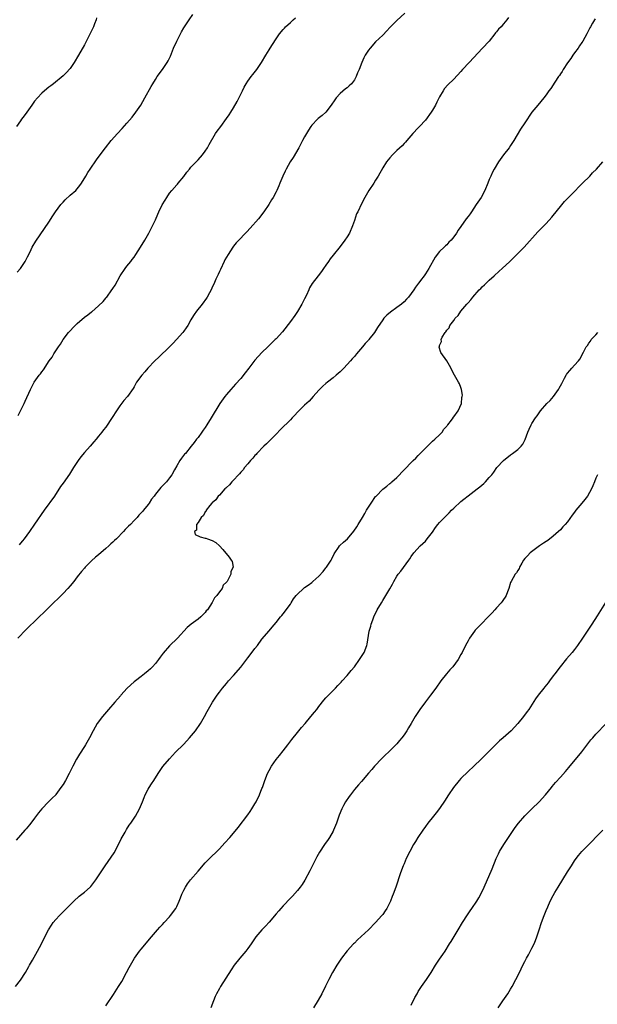
# Model space of a CAD drawing. Units: inches. Extents: x 2583000 to 2586000, y 1494000 to 1497000.
# Drawn here: x 2583715 to 2583877, y 1496320 to 1496597 of the extents above; entities that cross this region are included whole.
import ezdxf

# ---------------------------------------------------------------- set-up
doc = ezdxf.new("R2010")
doc.units = ezdxf.units.IN
doc.header["$MEASUREMENT"] = 0
doc.layers.add('LD25831494_10ft', color=133, linetype='Continuous')

msp = doc.modelspace()

# ---------------------------------------------------------------- linework, layer by layer
at = {"layer": 'LD25831494_10ft'}
for points, elevation in [([(2583714.05, 1496525.95), (2583714.98, 1496527), (2583716.32, 1496529), (2583717, 1496530.27), (2583717.7, 1496531.7), (2583718.3, 1496533), (2583719.3, 1496534.7), (2583721.77, 1496538.23), (2583723, 1496540.09), (2583724.14, 1496541.86), (2583724.91, 1496543), (2583726.38, 1496545), (2583727, 1496545.72), (2583727.64, 1496546.36), (2583729, 1496547.66), (2583730.58, 1496549), (2583731.68, 1496550.32), (2583732.18, 1496551), (2583733.37, 1496553), (2583734.01, 1496553.99), (2583734.62, 1496555), (2583735, 1496555.54), (2583736, 1496557), (2583736.43, 1496557.57), (2583737.46, 1496559), (2583738.96, 1496561), (2583740.52, 1496563), (2583742.29, 1496565), (2583743.63, 1496566.37), (2583745, 1496567.92), (2583746.42, 1496569.58), (2583747.5, 1496571), (2583748.85, 1496573), (2583750.02, 1496575), (2583751.81, 1496578.19), (2583752.28, 1496579), (2583753, 1496580.16), (2583753.54, 1496581), (2583755, 1496583.03), (2583756.32, 1496585), (2583756.56, 1496585.44), (2583757.21, 1496586.79), (2583758.11, 1496589), (2583758.99, 1496591), (2583760.37, 1496593.63), (2583761, 1496594.75), (2583762.48, 1496597), (2583763.49, 1496598.51)], 10300), ([(2583823.2, 1496598.8), (2583821, 1496596.81), (2583819.19, 1496595), (2583819, 1496594.8), (2583818.17, 1496593.83), (2583817, 1496592.68), (2583815, 1496590.76), (2583813.43, 1496589), (2583813, 1496588.39), (2583812.07, 1496587), (2583811.7, 1496586.3), (2583811.1, 1496585), (2583810.37, 1496583), (2583809.92, 1496582.08), (2583809.55, 1496581), (2583809, 1496580.1), (2583808.16, 1496579), (2583807.59, 1496578.41), (2583807, 1496577.87), (2583806.48, 1496577.52), (2583805, 1496576.22), (2583803.87, 1496575), (2583803.49, 1496574.51), (2583802.51, 1496573), (2583801, 1496571.04), (2583799.9, 1496570.1), (2583798.8, 1496569.2), (2583798.6, 1496569), (2583797, 1496567.32), (2583796.76, 1496567), (2583796.05, 1496565.95), (2583795, 1496564.09), (2583794.43, 1496563), (2583793.91, 1496562.09), (2583793.35, 1496561), (2583791.76, 1496558.24), (2583790.98, 1496557), (2583789.82, 1496555), (2583789.57, 1496554.43), (2583788.84, 1496553), (2583788.05, 1496551), (2583787.77, 1496550.23), (2583787.2, 1496549), (2583787, 1496548.6), (2583786.13, 1496547), (2583785.71, 1496546.29), (2583784.89, 1496545), (2583783.51, 1496543), (2583781.98, 1496541), (2583779.68, 1496538.32), (2583778.71, 1496537.29), (2583778.39, 1496537), (2583776.44, 1496535), (2583775.77, 1496534.23), (2583775, 1496533.31), (2583774.77, 1496533), (2583773.44, 1496531), (2583773, 1496530.22), (2583772.58, 1496529.42), (2583772.36, 1496529), (2583771.28, 1496526.72), (2583771, 1496526.18), (2583770.65, 1496525.35), (2583770.04, 1496524.04), (2583769.4, 1496522.6), (2583769, 1496521.78), (2583768.77, 1496521.23), (2583768.19, 1496520.2), (2583767.59, 1496519), (2583767.37, 1496518.63), (2583766.15, 1496517), (2583764.59, 1496515), (2583763.91, 1496514.09), (2583763.27, 1496513), (2583763, 1496512.57), (2583762.1, 1496511), (2583761.63, 1496510.37), (2583761, 1496509.4), (2583760.72, 1496509), (2583758.95, 1496507), (2583757.97, 1496506.03), (2583757, 1496505), (2583753.92, 1496502.08), (2583752.82, 1496501), (2583750.91, 1496499), (2583750.03, 1496497.97), (2583749.16, 1496497), (2583747.72, 1496495), (2583747, 1496493.77), (2583746.7, 1496493.3), (2583745.12, 1496491), (2583744.15, 1496489.85), (2583743, 1496488.41), (2583742.04, 1496487), (2583740.87, 1496485.13), (2583739, 1496482.36), (2583738.4, 1496481.6), (2583737.9, 1496481), (2583737, 1496479.84), (2583736.33, 1496479), (2583735.7, 1496478.3), (2583734.65, 1496477), (2583733, 1496475.27), (2583731.99, 1496474.01), (2583731.21, 1496473), (2583729.95, 1496471), (2583728.83, 1496469.17), (2583727, 1496466.64), (2583726.32, 1496465.68), (2583724.56, 1496463), (2583721.64, 1496459), (2583719, 1496455.11), (2583717.52, 1496453), (2583716.02, 1496451), (2583715.6, 1496450.4), (2583715, 1496449.73), (2583714.68, 1496449.32)], 10280), ([(2583876.79, 1496597.21), (2583876.64, 1496597), (2583876.06, 1496596.06), (2583875.45, 1496595), (2583875.31, 1496594.69), (2583875, 1496594.12), (2583874.64, 1496593.36), (2583874.41, 1496593), (2583873.28, 1496591), (2583873, 1496590.61), (2583872.39, 1496589.61), (2583871.98, 1496589), (2583871, 1496587.69), (2583870.54, 1496587), (2583869.94, 1496586.06), (2583869, 1496584.84), (2583867.79, 1496583), (2583867.52, 1496582.48), (2583867, 1496581.75), (2583866.73, 1496581.27), (2583866.52, 1496581), (2583865.44, 1496579.44), (2583864.33, 1496577.67), (2583863.78, 1496577), (2583863, 1496575.83), (2583862.36, 1496575), (2583860.62, 1496573), (2583859.01, 1496570.99), (2583857, 1496568), (2583855.77, 1496566.23), (2583853.87, 1496563), (2583853, 1496561.59), (2583852.59, 1496561), (2583851, 1496558.96), (2583849.59, 1496557), (2583848.35, 1496555), (2583847.89, 1496554.11), (2583847.41, 1496553), (2583847, 1496552.01), (2583846.62, 1496551), (2583845.76, 1496549), (2583844.67, 1496547), (2583843.34, 1496545), (2583841.94, 1496543), (2583841.57, 1496542.43), (2583841, 1496541.63), (2583840.52, 1496541), (2583839, 1496538.81), (2583838.23, 1496537.77), (2583837.72, 1496537), (2583837, 1496535.96), (2583836.24, 1496535), (2583835.59, 1496534.41), (2583835, 1496533.7), (2583834.63, 1496533.37), (2583834.3, 1496533), (2583833, 1496531.77), (2583831.78, 1496530.22), (2583829.96, 1496527), (2583829, 1496525.5), (2583828.66, 1496525), (2583827.63, 1496523.63), (2583827.14, 1496523), (2583827.07, 1496522.93), (2583826.2, 1496521.8), (2583825.74, 1496521), (2583824.24, 1496519), (2583823.65, 1496518.35), (2583823, 1496517.67), (2583822.24, 1496517), (2583821, 1496516.05), (2583819.22, 1496514.78), (2583818.14, 1496513.86), (2583817.31, 1496513), (2583817, 1496512.62), (2583815.55, 1496510.45), (2583814.64, 1496509), (2583813.1, 1496507), (2583813, 1496506.88), (2583812.05, 1496505.95), (2583811.31, 1496505), (2583809.62, 1496503), (2583809.32, 1496502.68), (2583809, 1496502.27), (2583808.37, 1496501.63), (2583807.92, 1496501), (2583807, 1496499.98), (2583806.02, 1496499), (2583805, 1496497.94), (2583804.48, 1496497.52), (2583803.89, 1496497), (2583803, 1496496.26), (2583801.42, 1496495), (2583801, 1496494.69), (2583800.1, 1496493.9), (2583799, 1496492.78), (2583797.43, 1496491), (2583796.26, 1496489.74), (2583795, 1496488.54), (2583793, 1496486.57), (2583792.24, 1496485.76), (2583791.54, 1496485), (2583791, 1496484.44), (2583788.26, 1496481.73), (2583787, 1496480.44), (2583785.54, 1496479), (2583785.28, 1496478.72), (2583784.27, 1496477.73), (2583783.49, 1496477), (2583781.58, 1496475), (2583781.32, 1496474.68), (2583781, 1496474.37), (2583780.38, 1496473.62), (2583779.79, 1496473), (2583779, 1496472.07), (2583778.1, 1496471), (2583777.66, 1496470.34), (2583777, 1496469.7), (2583776.7, 1496469.3), (2583776.39, 1496469), (2583775, 1496467.51), (2583774.5, 1496467), (2583773.87, 1496466.13), (2583773, 1496465.42), (2583772.8, 1496465.2), (2583772.57, 1496465), (2583771, 1496463.3), (2583770.7, 1496463), (2583770.03, 1496461.97), (2583769, 1496461.12), (2583768.89, 1496461), (2583768.32, 1496460.32), (2583767.29, 1496459), (2583767.25, 1496458.75), (2583767, 1496458.56), (2583766.5, 1496457.51), (2583765.91, 1496457), (2583765, 1496455.56), (2583764.6, 1496455), (2583764.55, 1496453.45), (2583764.01, 1496453), (2583764.21, 1496452.21), (2583765.57, 1496451.57), (2583767, 1496451.17), (2583767.15, 1496451.15), (2583767.62, 1496451), (2583769, 1496450.5), (2583769.97, 1496449.97), (2583771.07, 1496449), (2583771.96, 1496447.96), (2583773.78, 1496445.78), (2583774.33, 1496445), (2583774.58, 1496444.58), (2583774.89, 1496443), (2583774.24, 1496441.76), (2583774.24, 1496441), (2583773.52, 1496439.52), (2583773.18, 1496439), (2583773, 1496438.78), (2583772.08, 1496437.92), (2583771.78, 1496437), (2583771, 1496436.03), (2583770.28, 1496435), (2583769.64, 1496434.36), (2583769, 1496433.03), (2583767.62, 1496431), (2583767.33, 1496430.67), (2583767, 1496430.23), (2583765.77, 1496429), (2583765, 1496428.36), (2583763.07, 1496426.93), (2583761.96, 1496426.04), (2583759.2, 1496423), (2583757, 1496420.83), (2583755.2, 1496418.8), (2583754.32, 1496417.68), (2583753.87, 1496417), (2583753, 1496415.94), (2583752.18, 1496415), (2583751.61, 1496414.39), (2583751, 1496413.85), (2583749.95, 1496413), (2583749, 1496412.24), (2583747.36, 1496411), (2583747, 1496410.71), (2583745.07, 1496409), (2583743.29, 1496407), (2583743.16, 1496406.84), (2583741.61, 1496405), (2583739.82, 1496403), (2583738.08, 1496401), (2583736.61, 1496399), (2583735.44, 1496397), (2583734.42, 1496395), (2583733.3, 1496393), (2583733, 1496392.52), (2583731.61, 1496390.39), (2583730.77, 1496389), (2583729.71, 1496387), (2583728.76, 1496385), (2583727.68, 1496383), (2583727, 1496381.86), (2583726.41, 1496381), (2583725, 1496379.08), (2583724.93, 1496379), (2583723.98, 1496378.02), (2583722.9, 1496377), (2583721, 1496375.06), (2583720.13, 1496373.87), (2583719, 1496372.4), (2583717.95, 1496371), (2583717.52, 1496370.48), (2583716.58, 1496369.42), (2583716.23, 1496369), (2583715, 1496367.63), (2583713.79, 1496366.21)], 10260), ([(2583736.45, 1496597.55), (2583736.3, 1496597), (2583735.86, 1496595.86), (2583735.55, 1496595), (2583735, 1496593.85), (2583733, 1496589.95), (2583731.34, 1496587), (2583730.15, 1496585), (2583729, 1496583.32), (2583727.9, 1496582.1), (2583727, 1496581.21), (2583724.28, 1496579), (2583723.58, 1496578.42), (2583723, 1496578.02), (2583722.47, 1496577.53), (2583721, 1496576.3), (2583719.77, 1496575), (2583719, 1496574.1), (2583718.19, 1496573), (2583716.8, 1496571), (2583716.08, 1496569.92), (2583715.34, 1496569), (2583715, 1496568.54), (2583713.87, 1496567)], 10310), ([(2583852.4, 1496597.6), (2583851.95, 1496597), (2583851, 1496595.87), (2583850.29, 1496595), (2583849.62, 1496594.38), (2583849, 1496593.58), (2583848.73, 1496593.27), (2583848.56, 1496593), (2583846.92, 1496591), (2583845.11, 1496589), (2583841.29, 1496585), (2583839.49, 1496583), (2583839, 1496582.41), (2583837, 1496580.31), (2583835.3, 1496578.7), (2583834.39, 1496577.61), (2583834.01, 1496577), (2583833, 1496575.28), (2583832.22, 1496573.78), (2583831.83, 1496573), (2583831, 1496571.52), (2583830.67, 1496571), (2583829, 1496568.77), (2583827.31, 1496567), (2583827, 1496566.63), (2583825.49, 1496565), (2583823.81, 1496563), (2583823.42, 1496562.58), (2583823, 1496562.19), (2583822.44, 1496561.56), (2583821, 1496560.21), (2583819.75, 1496559), (2583819, 1496558.14), (2583818.08, 1496557), (2583817, 1496555.36), (2583815.67, 1496553), (2583815, 1496551.9), (2583814.45, 1496551), (2583813.11, 1496549), (2583811.91, 1496547), (2583811, 1496545.2), (2583809.98, 1496543), (2583809.65, 1496542.35), (2583809, 1496540.51), (2583808.5, 1496539), (2583807.62, 1496537), (2583807, 1496535.97), (2583806.34, 1496535), (2583805, 1496533.18), (2583803, 1496530.79), (2583802.23, 1496529.77), (2583801.68, 1496529), (2583801, 1496527.99), (2583800.29, 1496527), (2583799.79, 1496526.21), (2583798.8, 1496525), (2583797.16, 1496522.84), (2583796.41, 1496521.59), (2583796.17, 1496521), (2583795.49, 1496519.49), (2583795, 1496518.49), (2583794.23, 1496517), (2583793, 1496514.9), (2583792.22, 1496513.78), (2583791, 1496512.07), (2583788.79, 1496509.21), (2583787, 1496507.25), (2583786.75, 1496507), (2583785.84, 1496506.16), (2583784.68, 1496505), (2583783, 1496503.35), (2583781, 1496501.19), (2583779.26, 1496499), (2583778.3, 1496497.7), (2583777, 1496496.12), (2583775.56, 1496494.44), (2583774.2, 1496493), (2583773, 1496491.6), (2583772.52, 1496491), (2583771.15, 1496489), (2583768.72, 1496485), (2583767.44, 1496483), (2583767, 1496482.33), (2583766.43, 1496481.57), (2583766.06, 1496481), (2583765, 1496479.52), (2583764.61, 1496479), (2583763.89, 1496478.11), (2583763.1, 1496477), (2583761.44, 1496475), (2583761.23, 1496474.77), (2583760.35, 1496473.65), (2583759.91, 1496473), (2583759, 1496471.52), (2583758.41, 1496470.41), (2583757.61, 1496469), (2583757, 1496468.1), (2583756.1, 1496467), (2583755.52, 1496466.48), (2583755, 1496465.84), (2583754.56, 1496465.44), (2583753, 1496463.5), (2583752.63, 1496463), (2583751.9, 1496462.1), (2583751.26, 1496461), (2583751, 1496460.65), (2583749.66, 1496459), (2583749.32, 1496458.68), (2583749, 1496458.26), (2583748.37, 1496457.63), (2583747.87, 1496457), (2583747, 1496456.1), (2583745.96, 1496455), (2583745.45, 1496454.55), (2583745, 1496454.05), (2583744.45, 1496453.55), (2583744.02, 1496453), (2583742.05, 1496451), (2583741.49, 1496450.51), (2583741, 1496450.02), (2583740.44, 1496449.56), (2583739.87, 1496449), (2583739, 1496448.23), (2583737, 1496446.5), (2583736.17, 1496445.83), (2583735, 1496444.76), (2583733.25, 1496443), (2583733, 1496442.72), (2583732.22, 1496441.78), (2583731, 1496440.25), (2583730.03, 1496439), (2583729, 1496437.75), (2583728.35, 1496437), (2583727, 1496435.55), (2583719, 1496427.74), (2583717.59, 1496426.41), (2583717, 1496425.8), (2583716.58, 1496425.42), (2583714.27, 1496423)], 10270), ([(2583714.32, 1496485.68), (2583715.04, 1496487), (2583716.02, 1496489), (2583716.31, 1496489.69), (2583717.81, 1496493), (2583718.89, 1496495), (2583720.31, 1496497), (2583720.62, 1496497.38), (2583721, 1496497.94), (2583721.46, 1496498.54), (2583723.11, 1496501), (2583723.9, 1496502.1), (2583724.42, 1496503), (2583725.73, 1496505), (2583726.25, 1496505.75), (2583727.06, 1496507), (2583728.56, 1496509), (2583730.38, 1496511), (2583731, 1496511.59), (2583733, 1496513.31), (2583734.02, 1496513.98), (2583735, 1496514.8), (2583735.13, 1496514.87), (2583737, 1496516.48), (2583738.28, 1496517.72), (2583739, 1496518.64), (2583739.18, 1496518.82), (2583739.32, 1496519), (2583740.77, 1496521), (2583740.86, 1496521.14), (2583741, 1496521.4), (2583741.63, 1496522.37), (2583743.06, 1496525), (2583744.48, 1496527), (2583745, 1496527.64), (2583746.06, 1496529), (2583746.46, 1496529.54), (2583747, 1496530.24), (2583747.53, 1496531), (2583748.83, 1496533), (2583750.01, 1496535), (2583751.13, 1496537), (2583751.76, 1496538.24), (2583752.16, 1496539), (2583753, 1496540.73), (2583753.7, 1496542.3), (2583753.98, 1496543), (2583754.94, 1496544.94), (2583755.76, 1496546.24), (2583756.18, 1496547), (2583757, 1496548.18), (2583757.66, 1496549), (2583759, 1496550.52), (2583759.24, 1496550.76), (2583759.44, 1496551), (2583761, 1496552.94), (2583761.88, 1496554.12), (2583762.57, 1496555), (2583763, 1496555.49), (2583765, 1496557.55), (2583766.29, 1496559), (2583767, 1496559.98), (2583767.65, 1496561), (2583768.1, 1496561.9), (2583769.96, 1496565), (2583770.36, 1496565.64), (2583771.4, 1496567), (2583773, 1496569.18), (2583773.74, 1496570.26), (2583774.21, 1496571), (2583775, 1496572.2), (2583776.02, 1496573.98), (2583777, 1496576.03), (2583777.5, 1496577), (2583777.99, 1496578.01), (2583778.56, 1496579), (2583779, 1496579.71), (2583779.99, 1496581), (2583780.44, 1496581.56), (2583781.54, 1496583), (2583782.91, 1496585), (2583784.11, 1496587), (2583785, 1496588.56), (2583785.27, 1496589), (2583785.93, 1496590.07), (2583787, 1496591.64), (2583787.97, 1496593), (2583789, 1496594.28), (2583789.33, 1496594.67), (2583789.64, 1496595), (2583791, 1496596.2), (2583791.82, 1496597), (2583792.45, 1496597.55)], 10290), ([(2583713.63, 1496325), (2583715, 1496326.83), (2583716.41, 1496329), (2583717.35, 1496330.65), (2583717.59, 1496331), (2583718.42, 1496332.42), (2583719.85, 1496335), (2583720.93, 1496337.07), (2583721.87, 1496339), (2583722.92, 1496341), (2583723.73, 1496342.27), (2583724.24, 1496343), (2583725, 1496343.9), (2583726.02, 1496345), (2583727.53, 1496346.47), (2583729.99, 1496349), (2583731.58, 1496350.42), (2583733, 1496351.56), (2583734.59, 1496353), (2583734.79, 1496353.21), (2583735.7, 1496354.3), (2583736.25, 1496355), (2583737, 1496356.15), (2583737.53, 1496357), (2583738.85, 1496359), (2583740.57, 1496361.43), (2583741.35, 1496362.65), (2583742.63, 1496365), (2583743.4, 1496366.6), (2583744.44, 1496368.44), (2583744.82, 1496369.18), (2583745.61, 1496370.39), (2583746.08, 1496371), (2583747.41, 1496373), (2583748, 1496374), (2583748.51, 1496375), (2583749.32, 1496377), (2583749.8, 1496378.2), (2583750.15, 1496379), (2583751, 1496380.57), (2583751.25, 1496381), (2583751.94, 1496382.06), (2583752.51, 1496383), (2583753.8, 1496385), (2583755.11, 1496386.89), (2583756.92, 1496389.08), (2583758.7, 1496391), (2583760.88, 1496393.12), (2583761.86, 1496394.14), (2583762.64, 1496395), (2583764.26, 1496397), (2583765.66, 1496399), (2583766.82, 1496401), (2583767.56, 1496402.44), (2583769.05, 1496405), (2583769.81, 1496406.19), (2583770.34, 1496407), (2583771, 1496407.87), (2583771.9, 1496409), (2583772.42, 1496409.58), (2583773, 1496410.25), (2583773.59, 1496411), (2583775, 1496412.54), (2583777.09, 1496414.91), (2583779, 1496417.48), (2583779.67, 1496418.33), (2583781, 1496420.11), (2583781.75, 1496421), (2583783, 1496422.71), (2583785, 1496425.09), (2583785.86, 1496426.14), (2583787, 1496427.47), (2583788.2, 1496429), (2583788.56, 1496429.44), (2583789, 1496429.89), (2583791, 1496432.59), (2583791.26, 1496433), (2583791.91, 1496434.09), (2583792.62, 1496435), (2583793, 1496435.44), (2583794.7, 1496437), (2583795, 1496437.25), (2583796.03, 1496437.97), (2583797, 1496438.73), (2583797.34, 1496439), (2583799, 1496440.48), (2583800.22, 1496441.78), (2583801, 1496442.77), (2583801.17, 1496443), (2583802.43, 1496445), (2583802.63, 1496445.37), (2583803.29, 1496446.71), (2583803.48, 1496447), (2583804.52, 1496448.52), (2583804.83, 1496449), (2583804.9, 1496449.1), (2583805.97, 1496450.03), (2583807.07, 1496450.93), (2583808.9, 1496453.1), (2583809.7, 1496454.3), (2583810.07, 1496455), (2583811.27, 1496457), (2583811.94, 1496458.06), (2583812.46, 1496459), (2583813, 1496459.89), (2583813.7, 1496461), (2583815, 1496462.86), (2583815.12, 1496463), (2583817, 1496464.93), (2583818.19, 1496465.81), (2583819, 1496466.51), (2583819.28, 1496466.72), (2583819.53, 1496467), (2583821, 1496468.2), (2583823, 1496470.36), (2583823.33, 1496470.67), (2583825, 1496472.47), (2583825.59, 1496473), (2583826.3, 1496473.7), (2583827, 1496474.44), (2583827.29, 1496474.71), (2583827.56, 1496475), (2583829, 1496476.5), (2583831, 1496478.47), (2583831.64, 1496479), (2583833, 1496480.27), (2583833.71, 1496481), (2583834.22, 1496481.78), (2583835, 1496482.62), (2583835.15, 1496482.85), (2583835.29, 1496483), (2583836.33, 1496484.33), (2583836.81, 1496485), (2583836.85, 1496485.15), (2583837, 1496485.3), (2583838.2, 1496487), (2583839.14, 1496489), (2583839.26, 1496490.74), (2583839.37, 1496491), (2583839.44, 1496491.43), (2583839.17, 1496493), (2583839, 1496493.54), (2583838.57, 1496494.57), (2583838.31, 1496495), (2583837.2, 1496497), (2583835.77, 1496499.76), (2583835.07, 1496501), (2583833.38, 1496503.38), (2583832.88, 1496504.88), (2583832.9, 1496505), (2583832.95, 1496505.05), (2583833, 1496505.37), (2583833.5, 1496506.5), (2583833.44, 1496507), (2583833.74, 1496507.74), (2583834.53, 1496509), (2583834.77, 1496509.23), (2583835, 1496509.64), (2583835.68, 1496510.32), (2583835.91, 1496511), (2583837, 1496512.41), (2583837.43, 1496513), (2583838.23, 1496513.77), (2583839.01, 1496515), (2583840.65, 1496517), (2583840.82, 1496517.18), (2583841, 1496517.4), (2583841.81, 1496518.19), (2583842.35, 1496519), (2583844.14, 1496521), (2583844.58, 1496521.42), (2583845, 1496521.86), (2583845.61, 1496522.39), (2583846.19, 1496523), (2583847, 1496523.72), (2583848.37, 1496525), (2583849.77, 1496526.23), (2583850.59, 1496527), (2583852.79, 1496529), (2583853.93, 1496530.07), (2583856.81, 1496533), (2583860.68, 1496537.32), (2583863, 1496539.7), (2583864.57, 1496541.43), (2583865, 1496541.93), (2583867, 1496544.44), (2583868.18, 1496545.82), (2583869.15, 1496546.85), (2583871.24, 1496549), (2583872.09, 1496549.91), (2583873.26, 1496551), (2583875.25, 1496553), (2583876.06, 1496553.94), (2583877.17, 1496555), (2583878.95, 1496557)], 10250), ([(2583739, 1496319.58), (2583741.23, 1496322.77), (2583742.65, 1496325), (2583743.52, 1496326.48), (2583744.85, 1496329), (2583745.62, 1496330.38), (2583745.94, 1496331), (2583747.15, 1496333), (2583748.56, 1496335), (2583749, 1496335.57), (2583751.87, 1496339), (2583753.62, 1496341), (2583754.27, 1496341.73), (2583755, 1496342.46), (2583755.5, 1496343), (2583757, 1496344.68), (2583757.27, 1496345), (2583758.71, 1496347), (2583759, 1496347.52), (2583759.68, 1496349), (2583760.03, 1496349.97), (2583760.46, 1496351), (2583761, 1496352.13), (2583761.46, 1496353), (2583762.06, 1496353.94), (2583762.89, 1496355), (2583765, 1496357.5), (2583767, 1496359.81), (2583768.6, 1496361.4), (2583770.3, 1496363), (2583771, 1496363.72), (2583772.57, 1496365.43), (2583773.97, 1496367), (2583775, 1496368.18), (2583776.27, 1496369.73), (2583779, 1496373.33), (2583779.69, 1496374.31), (2583780.14, 1496375), (2583781, 1496376.38), (2583781.35, 1496377), (2583782.31, 1496379), (2583783, 1496380.7), (2583783.12, 1496381), (2583783.6, 1496382.4), (2583783.81, 1496383), (2583784.58, 1496385), (2583785, 1496385.8), (2583785.66, 1496387), (2583787, 1496388.91), (2583787.96, 1496390.04), (2583789, 1496391.32), (2583790.32, 1496393), (2583791.45, 1496394.55), (2583793, 1496396.5), (2583794.13, 1496397.87), (2583795.14, 1496399), (2583796.79, 1496401), (2583797.76, 1496402.24), (2583798.41, 1496403), (2583799, 1496403.77), (2583800.43, 1496405.57), (2583801, 1496406.2), (2583801.36, 1496406.64), (2583803.7, 1496409), (2583804.33, 1496409.67), (2583805, 1496410.35), (2583805.31, 1496410.69), (2583805.62, 1496411), (2583807, 1496412.53), (2583807.4, 1496413), (2583808.1, 1496413.9), (2583809.01, 1496415), (2583810.45, 1496417), (2583811, 1496417.83), (2583811.73, 1496419), (2583812.56, 1496421), (2583812.65, 1496421.35), (2583813, 1496423.76), (2583813.16, 1496425), (2583813.6, 1496426.4), (2583813.72, 1496427), (2583814.17, 1496428.17), (2583814.52, 1496429), (2583815.47, 1496431), (2583816.61, 1496433), (2583817, 1496433.63), (2583817.91, 1496435), (2583819, 1496436.86), (2583819.74, 1496438.26), (2583820.1, 1496439), (2583821, 1496440.5), (2583821.33, 1496441), (2583822.12, 1496441.88), (2583824.38, 1496445), (2583824.63, 1496445.37), (2583825, 1496446), (2583825.71, 1496447), (2583827.55, 1496449), (2583829, 1496450.35), (2583829.54, 1496451), (2583831, 1496452.88), (2583831.88, 1496454.12), (2583832.54, 1496455), (2583833, 1496455.56), (2583834.34, 1496457), (2583835, 1496457.67), (2583835.71, 1496458.29), (2583836.36, 1496459), (2583837, 1496459.62), (2583839, 1496461.45), (2583839.87, 1496462.13), (2583841, 1496463.11), (2583843.55, 1496465), (2583844.37, 1496465.63), (2583845.44, 1496466.56), (2583845.92, 1496467), (2583847, 1496468.18), (2583847.69, 1496469), (2583848.23, 1496469.77), (2583849.13, 1496471), (2583850.96, 1496473), (2583853, 1496474.59), (2583853.57, 1496475), (2583855, 1496476.14), (2583855.93, 1496477), (2583856.39, 1496477.61), (2583857.06, 1496478.94), (2583857.81, 1496481), (2583858.17, 1496481.83), (2583858.75, 1496483), (2583859, 1496483.43), (2583860.04, 1496485), (2583860.47, 1496485.53), (2583861, 1496486.41), (2583861.41, 1496487), (2583863.15, 1496489), (2583864.09, 1496489.91), (2583865.04, 1496491), (2583866.5, 1496493), (2583866.69, 1496493.31), (2583867, 1496494.01), (2583867.37, 1496494.63), (2583868.13, 1496496.13), (2583868.6, 1496497), (2583868.77, 1496497.23), (2583869, 1496497.6), (2583869.7, 1496498.3), (2583870.23, 1496499), (2583871, 1496499.81), (2583872.06, 1496501), (2583872.52, 1496501.48), (2583873, 1496502.54), (2583873.18, 1496502.82), (2583873.48, 1496503.48), (2583874.29, 1496505), (2583874.6, 1496505.4), (2583875, 1496505.99), (2583875.44, 1496506.56), (2583875.7, 1496507), (2583877, 1496508.33), (2583877.53, 1496509)], 10240), ([(2583877.46, 1496469), (2583877, 1496468.05), (2583876.6, 1496467), (2583876.11, 1496465.89), (2583875.81, 1496465), (2583874.67, 1496463), (2583873.93, 1496462.07), (2583873, 1496460.98), (2583871.38, 1496459), (2583871, 1496458.48), (2583870.34, 1496457.66), (2583869, 1496455.79), (2583868.33, 1496455), (2583867.69, 1496454.31), (2583867, 1496453.5), (2583866.5, 1496453), (2583865, 1496451.71), (2583863.47, 1496450.53), (2583863, 1496450.22), (2583862.29, 1496449.71), (2583861.16, 1496449), (2583858.49, 1496447), (2583857.78, 1496446.22), (2583857, 1496445.4), (2583856.66, 1496445), (2583856.15, 1496444.15), (2583855.51, 1496443), (2583855.36, 1496442.64), (2583855, 1496442.09), (2583854.61, 1496441.39), (2583854.32, 1496441), (2583853.12, 1496439), (2583853, 1496438.67), (2583852.46, 1496437), (2583852.08, 1496436.08), (2583851.72, 1496435), (2583851.46, 1496434.54), (2583851, 1496433.89), (2583850.65, 1496433.35), (2583850.36, 1496433), (2583849, 1496431.55), (2583848.56, 1496431), (2583847.83, 1496430.17), (2583847, 1496429.32), (2583846.72, 1496429), (2583844.69, 1496427), (2583843.87, 1496426.13), (2583843, 1496425.24), (2583842.78, 1496425), (2583841.41, 1496423), (2583841, 1496422.25), (2583840.34, 1496421), (2583839.34, 1496419), (2583839, 1496418.43), (2583838.22, 1496417), (2583836.71, 1496415), (2583835.92, 1496414.08), (2583834.93, 1496413), (2583833.34, 1496411), (2583831.93, 1496409), (2583830.46, 1496407), (2583829, 1496405.1), (2583827.47, 1496403), (2583826.49, 1496401.51), (2583826.14, 1496401), (2583824.96, 1496399), (2583824.24, 1496397.76), (2583823.79, 1496397), (2583823, 1496395.81), (2583822.41, 1496395), (2583821.75, 1496394.25), (2583821, 1496393.34), (2583820.7, 1496393), (2583818.66, 1496391), (2583817.78, 1496390.22), (2583816.78, 1496389.22), (2583814.67, 1496387), (2583813.88, 1496386.12), (2583813, 1496385.06), (2583811, 1496382.72), (2583810.2, 1496381.8), (2583809, 1496380.41), (2583807.89, 1496379), (2583807.51, 1496378.49), (2583806.52, 1496377), (2583805.99, 1496375.99), (2583805.44, 1496375), (2583804.75, 1496373.25), (2583803.99, 1496371), (2583803.16, 1496369), (2583803, 1496368.7), (2583801.97, 1496367), (2583801.59, 1496366.41), (2583800.63, 1496365), (2583799.19, 1496362.81), (2583798.47, 1496361.53), (2583796.46, 1496357.54), (2583795.04, 1496354.96), (2583794.27, 1496353.73), (2583793.75, 1496353), (2583793, 1496352.04), (2583791.58, 1496350.42), (2583791, 1496349.86), (2583789, 1496347.76), (2583788.3, 1496347), (2583787.7, 1496346.3), (2583787, 1496345.51), (2583785, 1496343.18), (2583783.97, 1496342.04), (2583782.94, 1496341), (2583781.28, 1496339), (2583780.35, 1496337.65), (2583779.92, 1496337), (2583779, 1496335.71), (2583778.44, 1496335), (2583776.74, 1496333), (2583775.16, 1496331), (2583774.28, 1496329.72), (2583771.29, 1496325), (2583771, 1496324.49), (2583770.18, 1496323), (2583769.8, 1496322.2), (2583769.33, 1496321), (2583768.59, 1496319)], 10230), ([(2583880.15, 1496433.85), (2583877.35, 1496429.35), (2583875.86, 1496427), (2583873.23, 1496423), (2583871.85, 1496421), (2583871, 1496419.88), (2583870.3, 1496419), (2583868.77, 1496417.23), (2583866.92, 1496415), (2583865.4, 1496413), (2583865, 1496412.43), (2583863.91, 1496411), (2583863.53, 1496410.47), (2583862.65, 1496409.35), (2583862.35, 1496409), (2583860.78, 1496407), (2583860.04, 1496405.96), (2583858.1, 1496403), (2583857.63, 1496402.37), (2583856.66, 1496401), (2583855.05, 1496399), (2583853.12, 1496397), (2583850.94, 1496395), (2583849.9, 1496394.1), (2583848.86, 1496393.14), (2583846.63, 1496391), (2583844.68, 1496389), (2583842.65, 1496387), (2583841, 1496385.49), (2583839, 1496383.59), (2583838.47, 1496383), (2583836.88, 1496381), (2583835.55, 1496379), (2583835.35, 1496378.66), (2583834.56, 1496377.44), (2583833, 1496375.13), (2583832.08, 1496373.92), (2583831.31, 1496373), (2583829.71, 1496371), (2583829, 1496370.03), (2583828.27, 1496369), (2583826.92, 1496367), (2583826.21, 1496365.79), (2583825.69, 1496365), (2583824.6, 1496363), (2583823.63, 1496361), (2583823, 1496359.57), (2583822.77, 1496359), (2583822.03, 1496357), (2583820.7, 1496353), (2583819.97, 1496351), (2583819.67, 1496350.33), (2583819.16, 1496349), (2583818.17, 1496347), (2583817.71, 1496346.29), (2583817, 1496345.31), (2583816.76, 1496345), (2583815, 1496343.02), (2583813, 1496340.98), (2583809.88, 1496338.12), (2583809, 1496337.26), (2583808.75, 1496337), (2583807, 1496335.03), (2583805.43, 1496333), (2583804.08, 1496331), (2583802.89, 1496329), (2583801.83, 1496327), (2583800.91, 1496325.09), (2583799.85, 1496323), (2583798.83, 1496321.17), (2583797.54, 1496319)], 10220), ([(2583825, 1496319.78), (2583826.07, 1496321.93), (2583826.65, 1496323), (2583827, 1496323.61), (2583827.88, 1496325), (2583828.33, 1496325.67), (2583829.3, 1496327), (2583830.63, 1496329), (2583831.87, 1496331), (2583833, 1496332.7), (2583833.93, 1496334.07), (2583834.53, 1496335), (2583835.77, 1496337), (2583836.26, 1496337.74), (2583838.26, 1496341), (2583839.45, 1496343), (2583840.82, 1496345.18), (2583841.64, 1496346.36), (2583842.12, 1496347), (2583843.51, 1496349), (2583844.05, 1496349.95), (2583844.64, 1496351), (2583845.57, 1496353), (2583847.83, 1496358.17), (2583848.96, 1496361), (2583849.61, 1496362.39), (2583849.9, 1496363), (2583851.09, 1496365), (2583852.41, 1496367), (2583854.28, 1496369.72), (2583855.24, 1496371), (2583856.99, 1496373.01), (2583857.98, 1496374.02), (2583859, 1496375), (2583861, 1496376.99), (2583862.83, 1496379), (2583864.46, 1496381), (2583864.69, 1496381.31), (2583865.6, 1496382.4), (2583867, 1496383.94), (2583868.48, 1496385.52), (2583869.4, 1496386.6), (2583873, 1496391.05), (2583875.6, 1496394.4), (2583876.11, 1496395), (2583877, 1496395.99), (2583879.85, 1496399)], 10210), ([(2583849.45, 1496319), (2583850.76, 1496321), (2583851.7, 1496322.3), (2583852.19, 1496323), (2583853, 1496324.3), (2583853.41, 1496325), (2583854.46, 1496327), (2583855.46, 1496329), (2583855.99, 1496330.01), (2583856.44, 1496331), (2583857, 1496332.07), (2583857.45, 1496333), (2583858.01, 1496333.99), (2583859, 1496335.82), (2583859.59, 1496337), (2583860.01, 1496337.99), (2583860.39, 1496339), (2583861.02, 1496341), (2583861.69, 1496343), (2583862.45, 1496345), (2583863, 1496346.39), (2583863.46, 1496347.46), (2583864.15, 1496349), (2583865, 1496350.65), (2583865.44, 1496351.44), (2583866.35, 1496353), (2583869, 1496357.3), (2583870.09, 1496359), (2583871, 1496360.38), (2583871.44, 1496361), (2583872.12, 1496361.88), (2583873.03, 1496362.97), (2583874.97, 1496365), (2583876.01, 1496365.99), (2583877, 1496367.02), (2583878.99, 1496369)], 10200)]:
    msp.add_lwpolyline(points, dxfattribs=dict(at, elevation=elevation))

doc.saveas('drawing.dxf')
